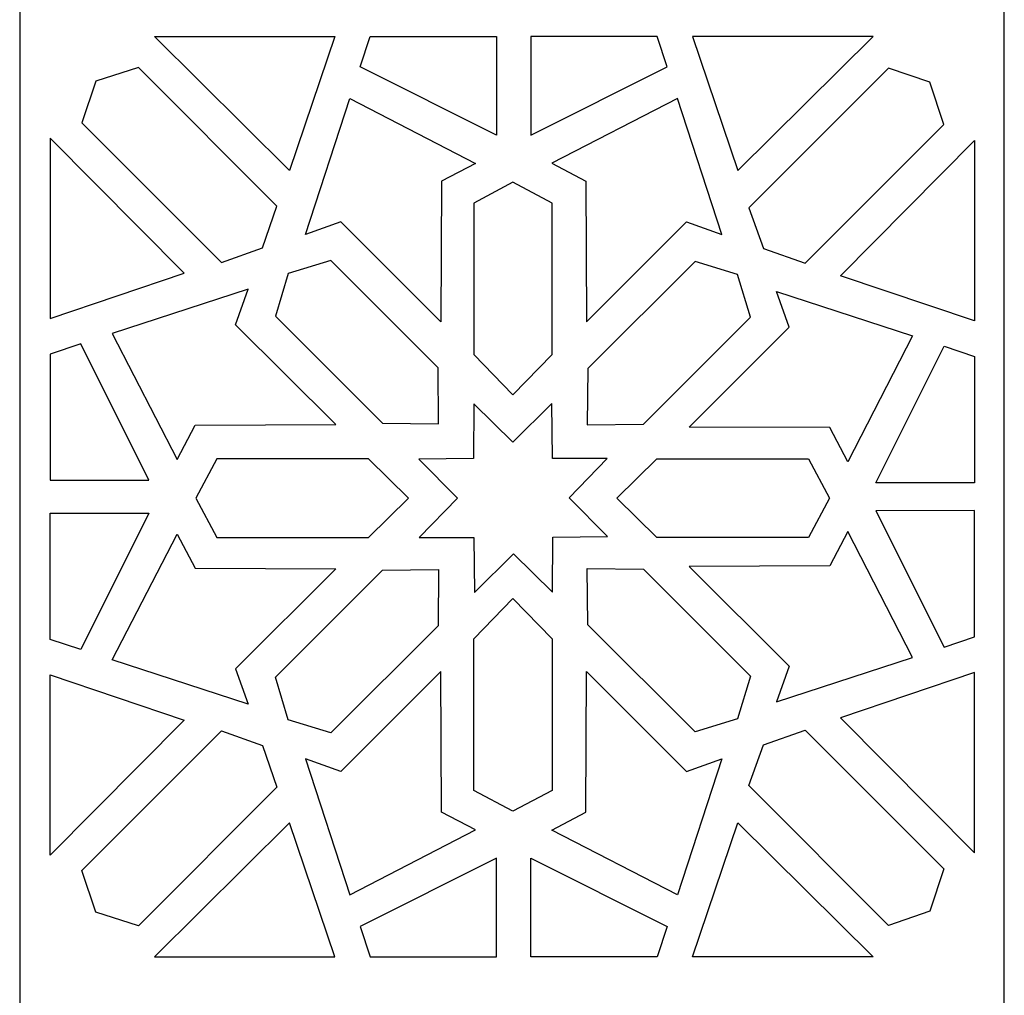
# Model space of a CAD drawing. Units: millimetres. Extents: x -187 to 6, y -115 to 132.
# Drawn here: x -55 to 6, y -55 to 5 of the extents above; entities that cross this region are included whole.
import ezdxf

# ---------------------------------------------------------------- set-up
doc = ezdxf.new("R2010")
doc.units = ezdxf.units.MM
doc.header["$MEASUREMENT"] = 0
doc.layers.add('layer 1', color=7, linetype='Continuous')

msp = doc.modelspace()

# ---------------------------------------------------------------- linework, layer by layer
at = {"layer": 'layer 1'}
msp.add_lwpolyline([(-54.5792, -114.955), (5.572, -114.955), (5.572, 65.8578), (-54.5792, 65.8578), (-54.5792, -114.955)], close=True, dxfattribs=at)
at = {"layer": 'layer 1', "color": 7}
for points, knots in [([(-38.096, -4.135), (-38.096, -4.135), (-35.3275, 4.0518), (-35.3275, 4.0518), (-35.3275, 4.0518), (-35.3275, 4.0518), (-46.3496, 4.0518), (-46.3496, 4.0518), (-46.3496, 4.0518), (-46.3496, 4.0518), (-38.096, -4.135), (-38.096, -4.135)], [0, 0, 0, 0, 0.25, 0.25, 0.25, 0.25, 0.5, 0.5, 0.5, 0.5, 1, 1, 1, 1]), ([(-25.4495, -1.9703), (-25.4495, -1.9703), (-25.4438, 4.0518), (-25.4438, 4.0518), (-25.4438, 4.0518), (-25.4438, 4.0518), (-33.1619, 4.0518), (-33.1619, 4.0518), (-33.1619, 4.0518), (-33.1619, 4.0518), (-33.7804, 2.1948), (-33.7804, 2.1948), (-33.7804, 2.1948), (-33.7804, 2.1948), (-25.4495, -1.9703), (-25.4495, -1.9703)], [0, 0, 0, 0, 0.2, 0.2, 0.2, 0.2, 0.4, 0.4, 0.4, 0.4, 0.6, 0.6, 0.6, 0.6, 1, 1, 1, 1]), ([(-23.349, -1.9648), (-23.349, -1.9648), (-23.3547, 4.0573), (-23.3547, 4.0573), (-23.3547, 4.0573), (-23.3547, 4.0573), (-15.6366, 4.0573), (-15.6366, 4.0573), (-15.6366, 4.0573), (-15.6366, 4.0573), (-15.0181, 2.2003), (-15.0181, 2.2003), (-15.0181, 2.2003), (-15.0181, 2.2003), (-23.349, -1.9648), (-23.349, -1.9648)], [0, 0, 0, 0, 0.2, 0.2, 0.2, 0.2, 0.4, 0.4, 0.4, 0.4, 0.6, 0.6, 0.6, 0.6, 1, 1, 1, 1]), ([(-10.7025, -4.1295), (-10.7025, -4.1295), (-13.471, 4.0573), (-13.471, 4.0573), (-13.471, 4.0573), (-13.471, 4.0573), (-2.4489, 4.0573), (-2.4489, 4.0573), (-2.4489, 4.0573), (-2.4489, 4.0573), (-10.7025, -4.1295), (-10.7025, -4.1295)], [0, 0, 0, 0, 0.25, 0.25, 0.25, 0.25, 0.5, 0.5, 0.5, 0.5, 1, 1, 1, 1]), ([(-47.3294, 2.1646), (-47.3294, 2.1646), (-38.8615, -6.3033), (-38.8615, -6.3033), (-38.8615, -6.3033), (-38.8615, -6.3033), (-39.7475, -8.852), (-39.7475, -8.852), (-39.7475, -8.852), (-39.7475, -8.852), (-42.2476, -9.7466), (-42.2476, -9.7466), (-42.2476, -9.7466), (-42.2476, -9.7466), (-50.7838, -1.2104), (-50.7838, -1.2104), (-50.7838, -1.2104), (-50.7838, -1.2104), (-49.9232, 1.3237), (-49.9232, 1.3237), (-49.9232, 1.3237), (-49.9232, 1.3237), (-47.3294, 2.1646), (-47.3294, 2.1646)], [0, 0, 0, 0, 0.1428571, 0.1428571, 0.1428571, 0.1428571, 0.2857143, 0.2857143, 0.2857143, 0.2857143, 0.4285714, 0.4285714, 0.4285714, 0.4285714, 0.5714286, 0.5714286, 0.5714286, 0.5714286, 0.7142857, 0.7142857, 0.7142857, 0.7142857, 1, 1, 1, 1]), ([(1.8682, -1.322), (1.8682, -1.322), (-6.5996, -9.7899), (-6.5996, -9.7899), (-6.5996, -9.7899), (-6.5996, -9.7899), (-9.1483, -8.9039), (-9.1483, -8.9039), (-9.1483, -8.9039), (-9.1483, -8.9039), (-10.043, -6.4038), (-10.043, -6.4038), (-10.043, -6.4038), (-10.043, -6.4038), (-1.5068, 2.1324), (-1.5068, 2.1324), (-1.5068, 2.1324), (-1.5068, 2.1324), (1.0273, 1.2718), (1.0273, 1.2718), (1.0273, 1.2718), (1.0273, 1.2718), (1.8682, -1.322), (1.8682, -1.322)], [0, 0, 0, 0, 0.1428571, 0.1428571, 0.1428571, 0.1428571, 0.2857143, 0.2857143, 0.2857143, 0.2857143, 0.4285714, 0.4285714, 0.4285714, 0.4285714, 0.5714286, 0.5714286, 0.5714286, 0.5714286, 0.7142857, 0.7142857, 0.7142857, 0.7142857, 1, 1, 1, 1]), ([(-28.8105, -4.7901), (-28.8105, -4.7901), (-26.7256, -3.6956), (-26.7256, -3.6956), (-26.7256, -3.6956), (-26.7256, -3.6956), (-34.4151, 0.2635), (-34.4151, 0.2635), (-34.4151, 0.2635), (-34.4151, 0.2635), (-37.1235, -8.0412), (-37.1235, -8.0412), (-37.1235, -8.0412), (-37.1235, -8.0412), (-34.9525, -7.266), (-34.9525, -7.266), (-34.9525, -7.266), (-34.9525, -7.266), (-28.8486, -13.3822), (-28.8486, -13.3822), (-28.8486, -13.3822), (-28.8486, -13.3822), (-28.8105, -4.7901), (-28.8105, -4.7901)], [0, 0, 0, 0, 0.1428571, 0.1428571, 0.1428571, 0.1428571, 0.2857143, 0.2857143, 0.2857143, 0.2857143, 0.4285714, 0.4285714, 0.4285714, 0.4285714, 0.5714286, 0.5714286, 0.5714286, 0.5714286, 0.7142857, 0.7142857, 0.7142857, 0.7142857, 1, 1, 1, 1]), ([(-19.988, -4.7847), (-19.988, -4.7847), (-22.0729, -3.6902), (-22.0729, -3.6902), (-22.0729, -3.6902), (-22.0729, -3.6902), (-14.3834, 0.269), (-14.3834, 0.269), (-14.3834, 0.269), (-14.3834, 0.269), (-11.6749, -8.0358), (-11.6749, -8.0358), (-11.6749, -8.0358), (-11.6749, -8.0358), (-13.846, -7.2605), (-13.846, -7.2605), (-13.846, -7.2605), (-13.846, -7.2605), (-19.9499, -13.3768), (-19.9499, -13.3768), (-19.9499, -13.3768), (-19.9499, -13.3768), (-19.988, -4.7847), (-19.988, -4.7847)], [0, 0, 0, 0, 0.1428571, 0.1428571, 0.1428571, 0.1428571, 0.2857143, 0.2857143, 0.2857143, 0.2857143, 0.4285714, 0.4285714, 0.4285714, 0.4285714, 0.5714286, 0.5714286, 0.5714286, 0.5714286, 0.7142857, 0.7142857, 0.7142857, 0.7142857, 1, 1, 1, 1]), ([(-44.5219, -10.4061), (-44.5219, -10.4061), (-52.7087, -13.1747), (-52.7087, -13.1747), (-52.7087, -13.1747), (-52.7087, -13.1747), (-52.7087, -2.1525), (-52.7087, -2.1525), (-52.7087, -2.1525), (-52.7087, -2.1525), (-44.5219, -10.4061), (-44.5219, -10.4061)], [0, 0, 0, 0, 0.25, 0.25, 0.25, 0.25, 0.5, 0.5, 0.5, 0.5, 1, 1, 1, 1]), ([(-4.4314, -10.5554), (-4.4314, -10.5554), (3.7554, -13.3239), (3.7554, -13.3239), (3.7554, -13.3239), (3.7554, -13.3239), (3.7554, -2.3018), (3.7554, -2.3018), (3.7554, -2.3018), (3.7554, -2.3018), (-4.4314, -10.5554), (-4.4314, -10.5554)], [0, 0, 0, 0, 0.25, 0.25, 0.25, 0.25, 0.5, 0.5, 0.5, 0.5, 1, 1, 1, 1]), ([(-22.0419, -6.1181), (-22.0419, -6.1181), (-22.0419, -15.375), (-22.0419, -15.375), (-22.0419, -15.375), (-22.0419, -15.375), (-24.4487, -17.8309), (-24.4487, -17.8309), (-24.4487, -17.8309), (-24.4487, -17.8309), (-26.843, -15.375), (-26.843, -15.375), (-26.843, -15.375), (-26.843, -15.375), (-26.843, -6.1181), (-26.843, -6.1181), (-26.843, -6.1181), (-26.843, -6.1181), (-24.4472, -4.8424), (-24.4472, -4.8424), (-24.4472, -4.8424), (-24.4472, -4.8424), (-22.0419, -6.1181), (-22.0419, -6.1181)], [0, 0, 0, 0, 0.1428571, 0.1428571, 0.1428571, 0.1428571, 0.2857143, 0.2857143, 0.2857143, 0.2857143, 0.4285714, 0.4285714, 0.4285714, 0.4285714, 0.5714286, 0.5714286, 0.5714286, 0.5714286, 0.7142857, 0.7142857, 0.7142857, 0.7142857, 1, 1, 1, 1]), ([(-35.5661, -9.6318), (-35.5661, -9.6318), (-29.0205, -16.1774), (-29.0205, -16.1774), (-29.0205, -16.1774), (-29.0205, -16.1774), (-28.9858, -19.6159), (-28.9858, -19.6159), (-28.9858, -19.6159), (-28.9858, -19.6159), (-32.4154, -19.5723), (-32.4154, -19.5723), (-32.4154, -19.5723), (-32.4154, -19.5723), (-38.961, -13.0267), (-38.961, -13.0267), (-38.961, -13.0267), (-38.961, -13.0267), (-38.169, -10.4305), (-38.169, -10.4305), (-38.169, -10.4305), (-38.169, -10.4305), (-35.5661, -9.6318), (-35.5661, -9.6318)], [0, 0, 0, 0, 0.1428571, 0.1428571, 0.1428571, 0.1428571, 0.2857143, 0.2857143, 0.2857143, 0.2857143, 0.4285714, 0.4285714, 0.4285714, 0.4285714, 0.5714286, 0.5714286, 0.5714286, 0.5714286, 0.7142857, 0.7142857, 0.7142857, 0.7142857, 1, 1, 1, 1]), ([(-9.9281, -13.0853), (-9.9281, -13.0853), (-16.4738, -19.6309), (-16.4738, -19.6309), (-16.4738, -19.6309), (-16.4738, -19.6309), (-19.9122, -19.6656), (-19.9122, -19.6656), (-19.9122, -19.6656), (-19.9122, -19.6656), (-19.8687, -16.236), (-19.8687, -16.236), (-19.8687, -16.236), (-19.8687, -16.236), (-13.323, -9.6904), (-13.323, -9.6904), (-13.323, -9.6904), (-13.323, -9.6904), (-10.7269, -10.4824), (-10.7269, -10.4824), (-10.7269, -10.4824), (-10.7269, -10.4824), (-9.9281, -13.0853), (-9.9281, -13.0853)], [0, 0, 0, 0, 0.1428571, 0.1428571, 0.1428571, 0.1428571, 0.2857143, 0.2857143, 0.2857143, 0.2857143, 0.4285714, 0.4285714, 0.4285714, 0.4285714, 0.5714286, 0.5714286, 0.5714286, 0.5714286, 0.7142857, 0.7142857, 0.7142857, 0.7142857, 1, 1, 1, 1]), ([(-43.8667, -19.6917), (-43.8667, -19.6917), (-44.9612, -21.7766), (-44.9612, -21.7766), (-44.9612, -21.7766), (-44.9612, -21.7766), (-48.9204, -14.087), (-48.9204, -14.087), (-48.9204, -14.087), (-48.9204, -14.087), (-40.6156, -11.3786), (-40.6156, -11.3786), (-40.6156, -11.3786), (-40.6156, -11.3786), (-41.3909, -13.5496), (-41.3909, -13.5496), (-41.3909, -13.5496), (-41.3909, -13.5496), (-35.2746, -19.6536), (-35.2746, -19.6536), (-35.2746, -19.6536), (-35.2746, -19.6536), (-43.8667, -19.6917), (-43.8667, -19.6917)], [0, 0, 0, 0, 0.1428571, 0.1428571, 0.1428571, 0.1428571, 0.2857143, 0.2857143, 0.2857143, 0.2857143, 0.4285714, 0.4285714, 0.4285714, 0.4285714, 0.5714286, 0.5714286, 0.5714286, 0.5714286, 0.7142857, 0.7142857, 0.7142857, 0.7142857, 1, 1, 1, 1]), ([(-5.0865, -19.8409), (-5.0865, -19.8409), (-3.992, -21.9258), (-3.992, -21.9258), (-3.992, -21.9258), (-3.992, -21.9258), (-0.0328, -14.2363), (-0.0328, -14.2363), (-0.0328, -14.2363), (-0.0328, -14.2363), (-8.3376, -11.5279), (-8.3376, -11.5279), (-8.3376, -11.5279), (-8.3376, -11.5279), (-7.5623, -13.6989), (-7.5623, -13.6989), (-7.5623, -13.6989), (-7.5623, -13.6989), (-13.6786, -19.8028), (-13.6786, -19.8028), (-13.6786, -19.8028), (-13.6786, -19.8028), (-5.0865, -19.8409), (-5.0865, -19.8409)], [0, 0, 0, 0, 0.1428571, 0.1428571, 0.1428571, 0.1428571, 0.2857143, 0.2857143, 0.2857143, 0.2857143, 0.4285714, 0.4285714, 0.4285714, 0.4285714, 0.5714286, 0.5714286, 0.5714286, 0.5714286, 0.7142857, 0.7142857, 0.7142857, 0.7142857, 1, 1, 1, 1]), ([(-46.6866, -23.0527), (-46.6866, -23.0527), (-52.7087, -23.0583), (-52.7087, -23.0583), (-52.7087, -23.0583), (-52.7087, -23.0583), (-52.7087, -15.3403), (-52.7087, -15.3403), (-52.7087, -15.3403), (-52.7087, -15.3403), (-50.8517, -14.7217), (-50.8517, -14.7217), (-50.8517, -14.7217), (-50.8517, -14.7217), (-46.6866, -23.0527), (-46.6866, -23.0527)], [0, 0, 0, 0, 0.2, 0.2, 0.2, 0.2, 0.4, 0.4, 0.4, 0.4, 0.6, 0.6, 0.6, 0.6, 1, 1, 1, 1]), ([(-2.2667, -23.2019), (-2.2667, -23.2019), (3.7554, -23.2076), (3.7554, -23.2076), (3.7554, -23.2076), (3.7554, -23.2076), (3.7554, -15.4895), (3.7554, -15.4895), (3.7554, -15.4895), (3.7554, -15.4895), (1.8985, -14.871), (1.8985, -14.871), (1.8985, -14.871), (1.8985, -14.871), (-2.2667, -23.2019), (-2.2667, -23.2019)], [0, 0, 0, 0, 0.2, 0.2, 0.2, 0.2, 0.4, 0.4, 0.4, 0.4, 0.6, 0.6, 0.6, 0.6, 1, 1, 1, 1]), ([(-22.0216, -29.8876), (-22.0216, -29.8876), (-24.4164, -27.5486), (-24.4164, -27.5486), (-24.4164, -27.5486), (-24.4164, -27.5486), (-26.7929, -29.9062), (-26.7929, -29.9062), (-26.7929, -29.9062), (-26.7929, -29.9062), (-26.8323, -26.5589), (-26.8323, -26.5589), (-26.8323, -26.5589), (-26.8323, -26.5589), (-30.1798, -26.5456), (-30.1798, -26.5456), (-30.1798, -26.5456), (-30.1798, -26.5456), (-27.8408, -24.1508), (-27.8408, -24.1508), (-27.8408, -24.1508), (-27.8408, -24.1508), (-30.1983, -21.7743), (-30.1983, -21.7743), (-30.1983, -21.7743), (-30.1983, -21.7743), (-26.8511, -21.7349), (-26.8511, -21.7349), (-26.8511, -21.7349), (-26.8511, -21.7349), (-26.8378, -18.3874), (-26.8378, -18.3874), (-26.8378, -18.3874), (-26.8378, -18.3874), (-24.443, -20.7264), (-24.443, -20.7264), (-24.443, -20.7264), (-24.443, -20.7264), (-22.0665, -18.3689), (-22.0665, -18.3689), (-22.0665, -18.3689), (-22.0665, -18.3689), (-22.0271, -21.7161), (-22.0271, -21.7161), (-22.0271, -21.7161), (-22.0271, -21.7161), (-18.6796, -21.7294), (-18.6796, -21.7294), (-18.6796, -21.7294), (-18.6796, -21.7294), (-21.0186, -24.1242), (-21.0186, -24.1242), (-21.0186, -24.1242), (-21.0186, -24.1242), (-18.661, -26.5007), (-18.661, -26.5007), (-18.661, -26.5007), (-18.661, -26.5007), (-22.0083, -26.5401), (-22.0083, -26.5401), (-22.0083, -26.5401), (-22.0083, -26.5401), (-22.0216, -29.8876), (-22.0216, -29.8876)], [0, 0, 0, 0, 0.0588235, 0.0588235, 0.0588235, 0.0588235, 0.1176471, 0.1176471, 0.1176471, 0.1176471, 0.1764706, 0.1764706, 0.1764706, 0.1764706, 0.2352941, 0.2352941, 0.2352941, 0.2352941, 0.2941176, 0.2941176, 0.2941176, 0.2941176, 0.3529412, 0.3529412, 0.3529412, 0.3529412, 0.4117647, 0.4117647, 0.4117647, 0.4117647, 0.4705882, 0.4705882, 0.4705882, 0.4705882, 0.5294118, 0.5294118, 0.5294118, 0.5294118, 0.5882353, 0.5882353, 0.5882353, 0.5882353, 0.6470588, 0.6470588, 0.6470588, 0.6470588, 0.7058824, 0.7058824, 0.7058824, 0.7058824, 0.7647059, 0.7647059, 0.7647059, 0.7647059, 0.8235294, 0.8235294, 0.8235294, 0.8235294, 0.8823529, 0.8823529, 0.8823529, 0.8823529, 1, 1, 1, 1]), ([(-42.5333, -21.7455), (-42.5333, -21.7455), (-33.2764, -21.7455), (-33.2764, -21.7455), (-33.2764, -21.7455), (-33.2764, -21.7455), (-30.8205, -24.1523), (-30.8205, -24.1523), (-30.8205, -24.1523), (-30.8205, -24.1523), (-33.2764, -26.5466), (-33.2764, -26.5466), (-33.2764, -26.5466), (-33.2764, -26.5466), (-42.5333, -26.5466), (-42.5333, -26.5466), (-42.5333, -26.5466), (-42.5333, -26.5466), (-43.809, -24.1508), (-43.809, -24.1508), (-43.809, -24.1508), (-43.809, -24.1508), (-42.5333, -21.7455), (-42.5333, -21.7455)], [0, 0, 0, 0, 0.1428571, 0.1428571, 0.1428571, 0.1428571, 0.2857143, 0.2857143, 0.2857143, 0.2857143, 0.4285714, 0.4285714, 0.4285714, 0.4285714, 0.5714286, 0.5714286, 0.5714286, 0.5714286, 0.7142857, 0.7142857, 0.7142857, 0.7142857, 1, 1, 1, 1]), ([(-6.3897, -21.7455), (-6.3897, -21.7455), (-15.6466, -21.7455), (-15.6466, -21.7455), (-15.6466, -21.7455), (-15.6466, -21.7455), (-18.1025, -24.1523), (-18.1025, -24.1523), (-18.1025, -24.1523), (-18.1025, -24.1523), (-15.6466, -26.5466), (-15.6466, -26.5466), (-15.6466, -26.5466), (-15.6466, -26.5466), (-6.3897, -26.5466), (-6.3897, -26.5466), (-6.3897, -26.5466), (-6.3897, -26.5466), (-5.114, -24.1508), (-5.114, -24.1508), (-5.114, -24.1508), (-5.114, -24.1508), (-6.3897, -21.7455), (-6.3897, -21.7455)], [0, 0, 0, 0, 0.1428571, 0.1428571, 0.1428571, 0.1428571, 0.2857143, 0.2857143, 0.2857143, 0.2857143, 0.4285714, 0.4285714, 0.4285714, 0.4285714, 0.5714286, 0.5714286, 0.5714286, 0.5714286, 0.7142857, 0.7142857, 0.7142857, 0.7142857, 1, 1, 1, 1]), ([(-46.6866, -25.0645), (-46.6866, -25.0645), (-52.7087, -25.0589), (-52.7087, -25.0589), (-52.7087, -25.0589), (-52.7087, -25.0589), (-52.7087, -32.7769), (-52.7087, -32.7769), (-52.7087, -32.7769), (-52.7087, -32.7769), (-50.8517, -33.3954), (-50.8517, -33.3954), (-50.8517, -33.3954), (-50.8517, -33.3954), (-46.6866, -25.0645), (-46.6866, -25.0645)], [0, 0, 0, 0, 0.2, 0.2, 0.2, 0.2, 0.4, 0.4, 0.4, 0.4, 0.6, 0.6, 0.6, 0.6, 1, 1, 1, 1]), ([(-2.2667, -24.9153), (-2.2667, -24.9153), (3.7554, -24.9096), (3.7554, -24.9096), (3.7554, -24.9096), (3.7554, -24.9096), (3.7554, -32.6277), (3.7554, -32.6277), (3.7554, -32.6277), (3.7554, -32.6277), (1.8985, -33.2462), (1.8985, -33.2462), (1.8985, -33.2462), (1.8985, -33.2462), (-2.2667, -24.9153), (-2.2667, -24.9153)], [0, 0, 0, 0, 0.2, 0.2, 0.2, 0.2, 0.4, 0.4, 0.4, 0.4, 0.6, 0.6, 0.6, 0.6, 1, 1, 1, 1]), ([(-43.8667, -28.4255), (-43.8667, -28.4255), (-44.9612, -26.3406), (-44.9612, -26.3406), (-44.9612, -26.3406), (-44.9612, -26.3406), (-48.9204, -34.0302), (-48.9204, -34.0302), (-48.9204, -34.0302), (-48.9204, -34.0302), (-40.6156, -36.7386), (-40.6156, -36.7386), (-40.6156, -36.7386), (-40.6156, -36.7386), (-41.3909, -34.5676), (-41.3909, -34.5676), (-41.3909, -34.5676), (-41.3909, -34.5676), (-35.2746, -28.4636), (-35.2746, -28.4636), (-35.2746, -28.4636), (-35.2746, -28.4636), (-43.8667, -28.4255), (-43.8667, -28.4255)], [0, 0, 0, 0, 0.1428571, 0.1428571, 0.1428571, 0.1428571, 0.2857143, 0.2857143, 0.2857143, 0.2857143, 0.4285714, 0.4285714, 0.4285714, 0.4285714, 0.5714286, 0.5714286, 0.5714286, 0.5714286, 0.7142857, 0.7142857, 0.7142857, 0.7142857, 1, 1, 1, 1]), ([(-5.0865, -28.2763), (-5.0865, -28.2763), (-3.992, -26.1914), (-3.992, -26.1914), (-3.992, -26.1914), (-3.992, -26.1914), (-0.0328, -33.881), (-0.0328, -33.881), (-0.0328, -33.881), (-0.0328, -33.881), (-8.3376, -36.5894), (-8.3376, -36.5894), (-8.3376, -36.5894), (-8.3376, -36.5894), (-7.5623, -34.4184), (-7.5623, -34.4184), (-7.5623, -34.4184), (-7.5623, -34.4184), (-13.6786, -28.3144), (-13.6786, -28.3144), (-13.6786, -28.3144), (-13.6786, -28.3144), (-5.0865, -28.2763), (-5.0865, -28.2763)], [0, 0, 0, 0, 0.1428571, 0.1428571, 0.1428571, 0.1428571, 0.2857143, 0.2857143, 0.2857143, 0.2857143, 0.4285714, 0.4285714, 0.4285714, 0.4285714, 0.5714286, 0.5714286, 0.5714286, 0.5714286, 0.7142857, 0.7142857, 0.7142857, 0.7142857, 1, 1, 1, 1]), ([(-35.5661, -38.4854), (-35.5661, -38.4854), (-29.0205, -31.9398), (-29.0205, -31.9398), (-29.0205, -31.9398), (-29.0205, -31.9398), (-28.9858, -28.5013), (-28.9858, -28.5013), (-28.9858, -28.5013), (-28.9858, -28.5013), (-32.4154, -28.5449), (-32.4154, -28.5449), (-32.4154, -28.5449), (-32.4154, -28.5449), (-38.961, -35.0905), (-38.961, -35.0905), (-38.961, -35.0905), (-38.961, -35.0905), (-38.169, -37.6866), (-38.169, -37.6866), (-38.169, -37.6866), (-38.169, -37.6866), (-35.5661, -38.4854), (-35.5661, -38.4854)], [0, 0, 0, 0, 0.1428571, 0.1428571, 0.1428571, 0.1428571, 0.2857143, 0.2857143, 0.2857143, 0.2857143, 0.4285714, 0.4285714, 0.4285714, 0.4285714, 0.5714286, 0.5714286, 0.5714286, 0.5714286, 0.7142857, 0.7142857, 0.7142857, 0.7142857, 1, 1, 1, 1]), ([(-9.9281, -35.0319), (-9.9281, -35.0319), (-16.4738, -28.4863), (-16.4738, -28.4863), (-16.4738, -28.4863), (-16.4738, -28.4863), (-19.9122, -28.4516), (-19.9122, -28.4516), (-19.9122, -28.4516), (-19.9122, -28.4516), (-19.8687, -31.8811), (-19.8687, -31.8811), (-19.8687, -31.8811), (-19.8687, -31.8811), (-13.323, -38.4268), (-13.323, -38.4268), (-13.323, -38.4268), (-13.323, -38.4268), (-10.7269, -37.6348), (-10.7269, -37.6348), (-10.7269, -37.6348), (-10.7269, -37.6348), (-9.9281, -35.0319), (-9.9281, -35.0319)], [0, 0, 0, 0, 0.1428571, 0.1428571, 0.1428571, 0.1428571, 0.2857143, 0.2857143, 0.2857143, 0.2857143, 0.4285714, 0.4285714, 0.4285714, 0.4285714, 0.5714286, 0.5714286, 0.5714286, 0.5714286, 0.7142857, 0.7142857, 0.7142857, 0.7142857, 1, 1, 1, 1]), ([(-22.0419, -41.9991), (-22.0419, -41.9991), (-22.0419, -32.7422), (-22.0419, -32.7422), (-22.0419, -32.7422), (-22.0419, -32.7422), (-24.4487, -30.2863), (-24.4487, -30.2863), (-24.4487, -30.2863), (-24.4487, -30.2863), (-26.843, -32.7422), (-26.843, -32.7422), (-26.843, -32.7422), (-26.843, -32.7422), (-26.843, -41.9991), (-26.843, -41.9991), (-26.843, -41.9991), (-26.843, -41.9991), (-24.4472, -43.2748), (-24.4472, -43.2748), (-24.4472, -43.2748), (-24.4472, -43.2748), (-22.0419, -41.9991), (-22.0419, -41.9991)], [0, 0, 0, 0, 0.1428571, 0.1428571, 0.1428571, 0.1428571, 0.2857143, 0.2857143, 0.2857143, 0.2857143, 0.4285714, 0.4285714, 0.4285714, 0.4285714, 0.5714286, 0.5714286, 0.5714286, 0.5714286, 0.7142857, 0.7142857, 0.7142857, 0.7142857, 1, 1, 1, 1]), ([(-28.8105, -43.3271), (-28.8105, -43.3271), (-26.7256, -44.4216), (-26.7256, -44.4216), (-26.7256, -44.4216), (-26.7256, -44.4216), (-34.4151, -48.3807), (-34.4151, -48.3807), (-34.4151, -48.3807), (-34.4151, -48.3807), (-37.1235, -40.076), (-37.1235, -40.076), (-37.1235, -40.076), (-37.1235, -40.076), (-34.9525, -40.8512), (-34.9525, -40.8512), (-34.9525, -40.8512), (-34.9525, -40.8512), (-28.8486, -34.735), (-28.8486, -34.735), (-28.8486, -34.735), (-28.8486, -34.735), (-28.8105, -43.3271), (-28.8105, -43.3271)], [0, 0, 0, 0, 0.1428571, 0.1428571, 0.1428571, 0.1428571, 0.2857143, 0.2857143, 0.2857143, 0.2857143, 0.4285714, 0.4285714, 0.4285714, 0.4285714, 0.5714286, 0.5714286, 0.5714286, 0.5714286, 0.7142857, 0.7142857, 0.7142857, 0.7142857, 1, 1, 1, 1]), ([(-19.988, -43.3326), (-19.988, -43.3326), (-22.0729, -44.4271), (-22.0729, -44.4271), (-22.0729, -44.4271), (-22.0729, -44.4271), (-14.3834, -48.3862), (-14.3834, -48.3862), (-14.3834, -48.3862), (-14.3834, -48.3862), (-11.6749, -40.0814), (-11.6749, -40.0814), (-11.6749, -40.0814), (-11.6749, -40.0814), (-13.846, -40.8567), (-13.846, -40.8567), (-13.846, -40.8567), (-13.846, -40.8567), (-19.9499, -34.7404), (-19.9499, -34.7404), (-19.9499, -34.7404), (-19.9499, -34.7404), (-19.988, -43.3326), (-19.988, -43.3326)], [0, 0, 0, 0, 0.1428571, 0.1428571, 0.1428571, 0.1428571, 0.2857143, 0.2857143, 0.2857143, 0.2857143, 0.4285714, 0.4285714, 0.4285714, 0.4285714, 0.5714286, 0.5714286, 0.5714286, 0.5714286, 0.7142857, 0.7142857, 0.7142857, 0.7142857, 1, 1, 1, 1]), ([(-4.4314, -37.5618), (-4.4314, -37.5618), (3.7554, -34.7933), (3.7554, -34.7933), (3.7554, -34.7933), (3.7554, -34.7933), (3.7554, -45.8154), (3.7554, -45.8154), (3.7554, -45.8154), (3.7554, -45.8154), (-4.4314, -37.5618), (-4.4314, -37.5618)], [0, 0, 0, 0, 0.25, 0.25, 0.25, 0.25, 0.5, 0.5, 0.5, 0.5, 1, 1, 1, 1]), ([(-44.5219, -37.711), (-44.5219, -37.711), (-52.7087, -34.9425), (-52.7087, -34.9425), (-52.7087, -34.9425), (-52.7087, -34.9425), (-52.7087, -45.9647), (-52.7087, -45.9647), (-52.7087, -45.9647), (-52.7087, -45.9647), (-44.5219, -37.711), (-44.5219, -37.711)], [0, 0, 0, 0, 0.25, 0.25, 0.25, 0.25, 0.5, 0.5, 0.5, 0.5, 1, 1, 1, 1]), ([(-47.3294, -50.2818), (-47.3294, -50.2818), (-38.8615, -41.814), (-38.8615, -41.814), (-38.8615, -41.814), (-38.8615, -41.814), (-39.7476, -39.2653), (-39.7476, -39.2653), (-39.7476, -39.2653), (-39.7476, -39.2653), (-42.2476, -38.3706), (-42.2476, -38.3706), (-42.2476, -38.3706), (-42.2476, -38.3706), (-50.7838, -46.9068), (-50.7838, -46.9068), (-50.7838, -46.9068), (-50.7838, -46.9068), (-49.9232, -49.4409), (-49.9232, -49.4409), (-49.9232, -49.4409), (-49.9232, -49.4409), (-47.3294, -50.2818), (-47.3294, -50.2818)], [0, 0, 0, 0, 0.1428571, 0.1428571, 0.1428571, 0.1428571, 0.2857143, 0.2857143, 0.2857143, 0.2857143, 0.4285714, 0.4285714, 0.4285714, 0.4285714, 0.5714286, 0.5714286, 0.5714286, 0.5714286, 0.7142857, 0.7142857, 0.7142857, 0.7142857, 1, 1, 1, 1]), ([(1.8682, -46.7952), (1.8682, -46.7952), (-6.5996, -38.3273), (-6.5996, -38.3273), (-6.5996, -38.3273), (-6.5996, -38.3273), (-9.1483, -39.2133), (-9.1483, -39.2133), (-9.1483, -39.2133), (-9.1483, -39.2133), (-10.043, -41.7134), (-10.043, -41.7134), (-10.043, -41.7134), (-10.043, -41.7134), (-1.5068, -50.2496), (-1.5068, -50.2496), (-1.5068, -50.2496), (-1.5068, -50.2496), (1.0273, -49.389), (1.0273, -49.389), (1.0273, -49.389), (1.0273, -49.389), (1.8682, -46.7952), (1.8682, -46.7952)], [0, 0, 0, 0, 0.1428571, 0.1428571, 0.1428571, 0.1428571, 0.2857143, 0.2857143, 0.2857143, 0.2857143, 0.4285714, 0.4285714, 0.4285714, 0.4285714, 0.5714286, 0.5714286, 0.5714286, 0.5714286, 0.7142857, 0.7142857, 0.7142857, 0.7142857, 1, 1, 1, 1]), ([(-38.096, -43.9822), (-38.096, -43.9822), (-35.3275, -52.169), (-35.3275, -52.169), (-35.3275, -52.169), (-35.3275, -52.169), (-46.3496, -52.169), (-46.3496, -52.169), (-46.3496, -52.169), (-46.3496, -52.169), (-38.096, -43.9822), (-38.096, -43.9822)], [0, 0, 0, 0, 0.25, 0.25, 0.25, 0.25, 0.5, 0.5, 0.5, 0.5, 1, 1, 1, 1]), ([(-10.7025, -43.9877), (-10.7025, -43.9877), (-13.471, -52.1745), (-13.471, -52.1745), (-13.471, -52.1745), (-13.471, -52.1745), (-2.4489, -52.1745), (-2.4489, -52.1745), (-2.4489, -52.1745), (-2.4489, -52.1745), (-10.7025, -43.9877), (-10.7025, -43.9877)], [0, 0, 0, 0, 0.25, 0.25, 0.25, 0.25, 0.5, 0.5, 0.5, 0.5, 1, 1, 1, 1]), ([(-25.4495, -46.1469), (-25.4495, -46.1469), (-25.4438, -52.169), (-25.4438, -52.169), (-25.4438, -52.169), (-25.4438, -52.169), (-33.1619, -52.169), (-33.1619, -52.169), (-33.1619, -52.169), (-33.1619, -52.169), (-33.7804, -50.3121), (-33.7804, -50.3121), (-33.7804, -50.3121), (-33.7804, -50.3121), (-25.4495, -46.1469), (-25.4495, -46.1469)], [0, 0, 0, 0, 0.2, 0.2, 0.2, 0.2, 0.4, 0.4, 0.4, 0.4, 0.6, 0.6, 0.6, 0.6, 1, 1, 1, 1]), ([(-23.349, -46.1524), (-23.349, -46.1524), (-23.3547, -52.1745), (-23.3547, -52.1745), (-23.3547, -52.1745), (-23.3547, -52.1745), (-15.6366, -52.1745), (-15.6366, -52.1745), (-15.6366, -52.1745), (-15.6366, -52.1745), (-15.0181, -50.3175), (-15.0181, -50.3175), (-15.0181, -50.3175), (-15.0181, -50.3175), (-23.349, -46.1524), (-23.349, -46.1524)], [0, 0, 0, 0, 0.2, 0.2, 0.2, 0.2, 0.4, 0.4, 0.4, 0.4, 0.6, 0.6, 0.6, 0.6, 1, 1, 1, 1])]:
    msp.add_open_spline(points, degree=3, knots=knots, dxfattribs=at)

doc.saveas('drawing.dxf')
